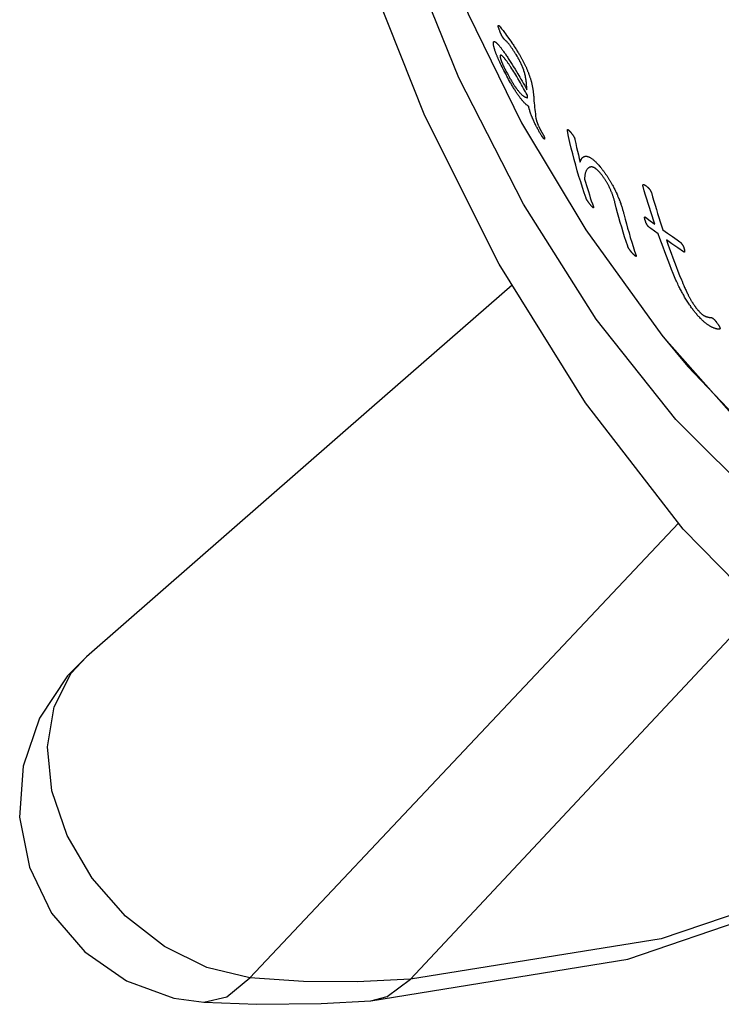
# Model space of a CAD drawing. Units: millimetres. Extents: x -223 to 923, y 1269 to 2634.
# Drawn here: x 408 to 416, y 1283 to 1294 of the extents above; entities that cross this region are included whole.
import ezdxf

# ---------------------------------------------------------------- set-up
doc = ezdxf.new("R2010")
doc.units = ezdxf.units.MM
doc.header["$LTSCALE"] = 77.505185
doc.layers.get('0').update_dxf_attribs({"linetype": 'CONTINUOUS'})

msp = doc.modelspace()

# ---------------------------------------------------------------- linework, layer by layer
at = {"linetype": 'Continuous'}
for p, q in [((413.278, 1293.444), (413.277, 1293.447)), ((413.279, 1293.441), (413.278, 1293.444)), ((413.28, 1293.438), (413.279, 1293.441)), ((413.281, 1293.435), (413.28, 1293.438)), ((413.282, 1293.431), (413.281, 1293.435)), ((413.284, 1293.426), (413.282, 1293.431)), ((413.286, 1293.421), (413.284, 1293.426)), ((413.288, 1293.415), (413.286, 1293.421)), ((413.29, 1293.41), (413.288, 1293.415)), ((413.292, 1293.406), (413.29, 1293.41)), ((413.292, 1293.456), (413.307, 1293.436)), ((413.293, 1293.402), (413.292, 1293.406)), ((413.294, 1293.399), (413.293, 1293.402)), ((413.295, 1293.397), (413.294, 1293.399)), ((413.296, 1293.394), (413.295, 1293.397)), ((413.297, 1293.392), (413.296, 1293.394)), ((413.299, 1293.389), (413.297, 1293.392)), ((413.3, 1293.386), (413.299, 1293.389)), ((413.301, 1293.384), (413.3, 1293.386)), ((413.302, 1293.382), (413.301, 1293.384)), ((413.302, 1293.38), (413.302, 1293.382)), ((413.303, 1293.379), (413.302, 1293.38)), ((413.307, 1293.436), (413.322, 1293.417)), ((413.31, 1293.365), (413.308, 1293.369)), ((413.313, 1293.361), (413.31, 1293.365)), ((413.322, 1293.417), (413.336, 1293.397)), ((413.336, 1293.397), (413.347, 1293.383)), ((413.347, 1293.383), (413.359, 1293.367)), ((413.359, 1293.367), (413.372, 1293.349)), ((413.372, 1293.349), (413.388, 1293.327)), ((413.388, 1293.327), (413.4, 1293.31)), ((413.465, 1293.157), (413.456, 1293.172)), ((413.474, 1293.142), (413.465, 1293.157)), ((413.285, 1293.103), (413.279, 1293.117)), ((413.304, 1293.064), (413.296, 1293.08)), ((413.312, 1293.047), (413.304, 1293.064)), ((413.376, 1293.133), (413.389, 1293.112)), ((413.389, 1293.112), (413.403, 1293.091)), ((413.403, 1293.091), (413.416, 1293.07)), ((413.416, 1293.07), (413.43, 1293.047)), ((413.321, 1293.03), (413.312, 1293.047)), ((413.33, 1293.012), (413.321, 1293.03)), ((413.33, 1293.049), (413.333, 1293.041)), ((413.339, 1292.994), (413.33, 1293.012)), ((413.333, 1293.041), (413.338, 1293.033)), ((413.338, 1293.033), (413.342, 1293.023)), ((413.349, 1292.976), (413.339, 1292.994)), ((413.342, 1293.023), (413.347, 1293.014)), ((413.347, 1293.014), (413.352, 1293.004)), ((413.357, 1292.96), (413.349, 1292.976)), ((413.352, 1293.004), (413.358, 1292.994)), ((413.358, 1292.994), (413.363, 1292.983)), ((413.373, 1292.965), (413.38, 1292.954)), ((413.412, 1293.029), (413.402, 1293.043)), ((413.422, 1293.014), (413.412, 1293.029)), ((413.432, 1292.998), (413.422, 1293.014)), ((413.43, 1293.047), (413.445, 1293.024)), ((413.442, 1292.982), (413.432, 1292.998)), ((413.452, 1292.965), (413.442, 1292.982)), ((413.445, 1293.024), (413.459, 1292.999)), ((413.462, 1292.948), (413.452, 1292.965)), ((413.459, 1292.999), (413.474, 1292.975)), ((413.474, 1292.975), (413.493, 1292.942)), ((413.379, 1292.92), (413.37, 1292.937)), ((413.389, 1292.903), (413.379, 1292.92)), ((413.38, 1292.954), (413.388, 1292.939)), ((413.399, 1292.885), (413.389, 1292.903)), ((413.473, 1292.93), (413.462, 1292.948)), ((413.49, 1292.902), (413.473, 1292.93)), ((413.501, 1292.883), (413.49, 1292.902)), ((413.493, 1292.942), (413.505, 1292.922)), ((413.511, 1292.865), (413.501, 1292.883)), ((413.505, 1292.922), (413.517, 1292.902)), ((413.522, 1292.846), (413.511, 1292.865)), ((413.517, 1292.902), (413.528, 1292.882)), ((413.528, 1292.882), (413.54, 1292.861)), ((413.54, 1292.861), (413.551, 1292.841)), ((413.562, 1292.868), (413.561, 1292.876)), ((413.562, 1292.861), (413.562, 1292.868)), ((413.563, 1292.854), (413.562, 1292.861)), ((413.532, 1292.828), (413.522, 1292.846)), ((413.542, 1292.81), (413.532, 1292.828)), ((413.552, 1292.792), (413.542, 1292.81)), ((413.558, 1292.78), (413.552, 1292.792)), ((413.566, 1292.814), (413.564, 1292.843)), ((413.573, 1292.733), (413.571, 1292.757)), ((413.633, 1292.771), (413.633, 1292.762)), ((413.633, 1292.762), (413.634, 1292.754)), ((413.634, 1292.754), (413.635, 1292.745)), ((413.635, 1292.745), (413.636, 1292.737)), ((413.636, 1292.493), (413.632, 1292.502)), ((413.64, 1292.485), (413.636, 1292.493)), ((413.644, 1292.476), (413.64, 1292.485)), ((413.648, 1292.468), (413.644, 1292.476)), ((413.653, 1292.459), (413.648, 1292.468)), ((413.657, 1292.45), (413.653, 1292.459)), ((413.661, 1292.443), (413.657, 1292.45)), ((413.665, 1292.435), (413.661, 1292.443)), ((413.669, 1292.427), (413.665, 1292.435)), ((413.673, 1292.419), (413.669, 1292.427)), ((413.684, 1292.4), (413.679, 1292.408)), ((413.684, 1292.444), (413.686, 1292.44)), ((413.688, 1292.393), (413.684, 1292.4)), ((413.686, 1292.44), (413.689, 1292.435)), ((413.692, 1292.386), (413.688, 1292.393)), ((413.689, 1292.435), (413.69, 1292.431)), ((413.69, 1292.431), (413.692, 1292.427)), ((413.692, 1292.427), (413.694, 1292.424)), ((413.696, 1292.378), (413.692, 1292.386)), ((413.694, 1292.424), (413.695, 1292.421)), ((413.695, 1292.421), (413.697, 1292.417)), ((413.7, 1292.371), (413.696, 1292.378)), ((413.697, 1292.417), (413.699, 1292.414)), ((413.699, 1292.414), (413.7, 1292.411)), ((413.7, 1292.411), (413.702, 1292.408)), ((413.705, 1292.364), (413.7, 1292.371)), ((413.702, 1292.408), (413.703, 1292.405)), ((413.703, 1292.405), (413.705, 1292.402)), ((413.709, 1292.357), (413.705, 1292.364)), ((413.707, 1292.398), (413.708, 1292.396)), ((413.708, 1292.396), (413.71, 1292.393)), ((413.713, 1292.351), (413.709, 1292.357)), ((413.71, 1292.393), (413.711, 1292.391)), ((413.714, 1292.385), (413.717, 1292.381)), ((413.717, 1292.381), (413.719, 1292.378)), ((413.719, 1292.378), (413.721, 1292.374)), ((413.721, 1292.374), (413.723, 1292.371)), ((413.723, 1292.371), (413.725, 1292.368)), ((413.725, 1292.368), (413.727, 1292.365)), ((413.727, 1292.365), (413.728, 1292.362)), ((413.728, 1292.362), (413.73, 1292.359)), ((414.018, 1292.374), (414.022, 1292.369)), ((413.716, 1292.346), (413.713, 1292.351)), ((413.719, 1292.341), (413.716, 1292.346)), ((414.187, 1291.676), (414.185, 1291.679)), ((414.189, 1291.674), (414.187, 1291.676)), ((414.191, 1291.67), (414.189, 1291.674)), ((414.193, 1291.667), (414.191, 1291.67)), ((414.196, 1291.664), (414.193, 1291.667)), ((414.198, 1291.66), (414.196, 1291.664)), ((414.201, 1291.657), (414.198, 1291.66)), ((414.203, 1291.654), (414.201, 1291.657)), ((414.206, 1291.65), (414.203, 1291.654)), ((414.209, 1291.646), (414.206, 1291.65)), ((414.212, 1291.642), (414.209, 1291.646)), ((414.215, 1291.638), (414.212, 1291.642)), ((414.219, 1291.634), (414.215, 1291.638)), ((414.777, 1291.513), (414.824, 1291.477)), ((414.824, 1291.477), (414.871, 1291.442)), ((414.82, 1291.406), (414.819, 1291.406)), ((414.82, 1291.405), (414.82, 1291.406)), ((414.822, 1291.404), (414.82, 1291.405)), ((414.823, 1291.403), (414.822, 1291.404)), ((414.825, 1291.402), (414.823, 1291.403)), ((414.827, 1291.4), (414.825, 1291.402)), ((414.831, 1291.397), (414.827, 1291.4)), ((414.905, 1291.343), (414.831, 1291.397)), ((414.954, 1291.384), (415.002, 1291.349)), ((415.002, 1291.349), (415.051, 1291.315)), ((415.046, 1291.242), (414.989, 1291.283)), ((415.051, 1291.315), (415.1, 1291.281)), ((415.1, 1291.281), (415.127, 1291.262)), ((414.642, 1291.147), (414.638, 1291.151)), ((414.646, 1291.143), (414.642, 1291.147)), ((415.105, 1291.201), (415.046, 1291.242)), ((415.164, 1291.16), (415.105, 1291.201)), ((415.159, 1290.836), (415.167, 1290.816)), ((415.167, 1290.816), (415.176, 1290.796)), ((415.491, 1290.453), (415.494, 1290.451)), ((415.494, 1290.451), (415.496, 1290.448)), ((415.496, 1290.448), (415.499, 1290.444)), ((415.499, 1290.444), (415.501, 1290.44)), ((415.501, 1290.44), (415.504, 1290.437)), ((415.504, 1290.437), (415.508, 1290.431)), ((415.508, 1290.431), (415.511, 1290.427)), ((415.511, 1290.427), (415.514, 1290.423)), ((415.514, 1290.423), (415.516, 1290.42)), ((415.516, 1290.42), (415.518, 1290.417)), ((415.114, 1288.391), (410.738, 1283.749)), ((415.936, 1287.54), (412.379, 1283.738)), ((409.07, 1287.027), (409.071, 1287.028)), ((410.267, 1283.501), (410.268, 1283.501))]:
    msp.add_line(p, q, dxfattribs=at)
for points in [[(423.296, 1285.157), (422.213, 1284.953), (421.075, 1284.946), (419.894, 1285.152), (418.673, 1285.594), (417.452, 1286.279), (416.267, 1287.202), (415.162, 1288.329), (414.163, 1289.618), (413.281, 1291.034), (412.524, 1292.547), (411.894, 1294.133), (411.396, 1295.77), (411.033, 1297.438), (410.814, 1299.114), (410.744, 1300.78)], [(420.104, 1287.265), (419.514, 1287.157), (418.647, 1287.193), (417.75, 1287.449), (416.845, 1287.917), (415.95, 1288.588), (415.087, 1289.447), (414.274, 1290.473), (413.53, 1291.645), (412.871, 1292.936), (412.312, 1294.318), (411.865, 1295.759), (411.541, 1297.227), (411.346, 1298.689), (411.285, 1300.114)], [(411.693, 1299.714), (411.744, 1298.401), (411.903, 1297.13), (412.163, 1295.909), (412.517, 1294.732), (412.965, 1293.59), (413.512, 1292.477), (414.168, 1291.383), (414.944, 1290.31)], [(414.944, 1290.31), (415.208, 1289.988), (415.961, 1289.199), (416.742, 1288.561), (417.538, 1288.082), (418.333, 1287.774), (419.112, 1287.641), (419.86, 1287.687), (420.562, 1287.91), (421.206, 1288.305), (421.78, 1288.865), (422.273, 1289.58), (422.657, 1290.39), (422.921, 1291.193), (423.098, 1291.977), (423.207, 1292.733), (423.262, 1293.429), (423.278, 1294.032)], [(413.272, 1293.464), (413.272, 1293.465), (413.272, 1293.466), (413.272, 1293.466), (413.272, 1293.467), (413.273, 1293.468), (413.273, 1293.468), (413.273, 1293.469), (413.273, 1293.469), (413.273, 1293.47), (413.273, 1293.47), (413.274, 1293.47), (413.274, 1293.471), (413.274, 1293.471), (413.275, 1293.471), (413.275, 1293.471), (413.275, 1293.471), (413.276, 1293.471), (413.276, 1293.471), (413.277, 1293.471), (413.277, 1293.471), (413.278, 1293.47), (413.278, 1293.47), (413.279, 1293.47), (413.28, 1293.469), (413.28, 1293.469), (413.281, 1293.468), (413.282, 1293.468), (413.282, 1293.467), (413.283, 1293.466), (413.284, 1293.466), (413.285, 1293.465), (413.285, 1293.464), (413.286, 1293.463), (413.287, 1293.462), (413.288, 1293.461), (413.289, 1293.46), (413.29, 1293.459), (413.291, 1293.458), (413.292, 1293.456)], [(413.277, 1293.447), (413.276, 1293.45), (413.276, 1293.451), (413.275, 1293.452), (413.275, 1293.453), (413.275, 1293.454), (413.274, 1293.455), (413.274, 1293.456), (413.274, 1293.457), (413.274, 1293.457), (413.273, 1293.458), (413.273, 1293.459), (413.273, 1293.46), (413.273, 1293.46), (413.273, 1293.461), (413.273, 1293.461), (413.273, 1293.462), (413.272, 1293.462), (413.272, 1293.463), (413.272, 1293.463), (413.272, 1293.463), (413.272, 1293.464)], [(413.308, 1293.369), (413.308, 1293.37), (413.307, 1293.371), (413.307, 1293.372), (413.306, 1293.373), (413.306, 1293.374), (413.305, 1293.375), (413.305, 1293.376), (413.304, 1293.377), (413.304, 1293.378), (413.303, 1293.379)], [(413.34, 1293.323), (413.339, 1293.324), (413.339, 1293.324), (413.338, 1293.325), (413.337, 1293.326), (413.337, 1293.326), (413.336, 1293.327), (413.335, 1293.328), (413.334, 1293.329), (413.334, 1293.33), (413.333, 1293.331), (413.332, 1293.332), (413.331, 1293.333), (413.33, 1293.334), (413.329, 1293.335), (413.329, 1293.336), (413.328, 1293.337), (413.327, 1293.338), (413.326, 1293.34), (413.325, 1293.341), (413.324, 1293.343), (413.323, 1293.344), (413.322, 1293.346), (413.321, 1293.347), (413.32, 1293.349), (413.319, 1293.35), (413.318, 1293.352), (413.317, 1293.353), (413.316, 1293.355), (413.315, 1293.357), (413.314, 1293.359), (413.313, 1293.361)], [(413.225, 1293.271), (413.225, 1293.276), (413.224, 1293.279), (413.224, 1293.283), (413.224, 1293.286), (413.224, 1293.289), (413.224, 1293.292), (413.224, 1293.295), (413.224, 1293.297), (413.225, 1293.299), (413.225, 1293.301), (413.226, 1293.302), (413.227, 1293.303), (413.228, 1293.304), (413.229, 1293.305), (413.23, 1293.305), (413.232, 1293.306), (413.233, 1293.306), (413.234, 1293.306), (413.236, 1293.305), (413.238, 1293.304), (413.24, 1293.304), (413.242, 1293.302), (413.244, 1293.301), (413.246, 1293.3), (413.248, 1293.298), (413.251, 1293.296), (413.253, 1293.294), (413.256, 1293.292), (413.258, 1293.289), (413.261, 1293.286), (413.264, 1293.283), (413.267, 1293.28), (413.271, 1293.276), (413.274, 1293.272), (413.278, 1293.268), (413.281, 1293.264), (413.285, 1293.26), (413.288, 1293.255)], [(413.279, 1293.117), (413.274, 1293.129), (413.271, 1293.135), (413.268, 1293.141), (413.266, 1293.147), (413.263, 1293.153), (413.261, 1293.159), (413.259, 1293.164), (413.256, 1293.17), (413.254, 1293.175), (413.252, 1293.181), (413.25, 1293.186), (413.248, 1293.191), (413.246, 1293.196), (413.244, 1293.202), (413.242, 1293.208), (413.24, 1293.213), (413.238, 1293.219), (413.237, 1293.224), (413.235, 1293.229), (413.234, 1293.234), (413.232, 1293.239), (413.231, 1293.243), (413.23, 1293.248), (413.229, 1293.252), (413.228, 1293.256), (413.227, 1293.26), (413.226, 1293.264), (413.226, 1293.268), (413.225, 1293.271)], [(413.456, 1293.172), (413.451, 1293.179), (413.447, 1293.186), (413.443, 1293.192), (413.439, 1293.199), (413.435, 1293.205), (413.43, 1293.212), (413.426, 1293.218), (413.422, 1293.224), (413.418, 1293.23), (413.414, 1293.236), (413.41, 1293.242), (413.406, 1293.247), (413.402, 1293.253), (413.398, 1293.258), (413.395, 1293.263), (413.391, 1293.268), (413.387, 1293.273), (413.384, 1293.278), (413.38, 1293.282), (413.377, 1293.286), (413.373, 1293.29), (413.37, 1293.294), (413.367, 1293.298), (413.363, 1293.301), (413.36, 1293.304), (413.357, 1293.308), (413.354, 1293.311), (413.351, 1293.313), (413.348, 1293.316), (413.345, 1293.319), (413.343, 1293.321), (413.34, 1293.323)], [(413.4, 1293.31), (413.412, 1293.293), (413.418, 1293.284), (413.424, 1293.274), (413.431, 1293.265), (413.437, 1293.255)], [(413.288, 1293.255), (413.293, 1293.25), (413.298, 1293.244), (413.303, 1293.238), (413.308, 1293.231), (413.313, 1293.225), (413.318, 1293.218), (413.323, 1293.21), (413.328, 1293.203), (413.334, 1293.195), (413.34, 1293.187), (413.346, 1293.179), (413.351, 1293.17), (413.358, 1293.161), (413.364, 1293.152), (413.37, 1293.142), (413.376, 1293.133)], [(413.342, 1293.128), (413.339, 1293.132), (413.336, 1293.135), (413.334, 1293.138), (413.331, 1293.141), (413.329, 1293.144), (413.326, 1293.146), (413.324, 1293.149), (413.322, 1293.151), (413.319, 1293.154), (413.317, 1293.156), (413.315, 1293.158), (413.313, 1293.16), (413.311, 1293.161), (413.309, 1293.163), (413.308, 1293.164), (413.306, 1293.165), (413.304, 1293.166), (413.303, 1293.167), (413.302, 1293.167), (413.301, 1293.168), (413.3, 1293.168), (413.299, 1293.168), (413.298, 1293.168), (413.297, 1293.168), (413.296, 1293.168), (413.295, 1293.167), (413.295, 1293.166), (413.294, 1293.165), (413.294, 1293.164), (413.293, 1293.163), (413.293, 1293.162), (413.293, 1293.161), (413.293, 1293.159), (413.293, 1293.157), (413.293, 1293.155), (413.293, 1293.153), (413.293, 1293.151), (413.293, 1293.149), (413.294, 1293.146)], [(413.437, 1293.255), (413.447, 1293.24), (413.452, 1293.232), (413.458, 1293.224), (413.463, 1293.215), (413.468, 1293.207), (413.473, 1293.198), (413.479, 1293.19), (413.484, 1293.181), (413.489, 1293.172)], [(413.489, 1293.172), (413.497, 1293.159), (413.5, 1293.153), (413.504, 1293.147), (413.507, 1293.141), (413.511, 1293.134), (413.514, 1293.128), (413.518, 1293.122), (413.521, 1293.115), (413.525, 1293.109), (413.528, 1293.102), (413.531, 1293.096), (413.535, 1293.089), (413.538, 1293.083), (413.541, 1293.076), (413.544, 1293.069), (413.548, 1293.063), (413.551, 1293.056), (413.554, 1293.05), (413.557, 1293.043), (413.56, 1293.037), (413.562, 1293.03), (413.565, 1293.024), (413.568, 1293.018), (413.571, 1293.011), (413.573, 1293.005), (413.576, 1292.999), (413.578, 1292.993), (413.581, 1292.987), (413.583, 1292.981), (413.585, 1292.975), (413.587, 1292.969), (413.589, 1292.963), (413.591, 1292.957), (413.593, 1292.952), (413.595, 1292.946), (413.597, 1292.94), (413.599, 1292.934), (413.601, 1292.928), (413.603, 1292.922), (413.605, 1292.916), (413.606, 1292.91), (413.608, 1292.905), (413.609, 1292.899)], [(413.296, 1293.08), (413.289, 1293.095), (413.285, 1293.103)], [(413.294, 1293.146), (413.294, 1293.145), (413.294, 1293.143), (413.295, 1293.141), (413.295, 1293.138), (413.296, 1293.136), (413.296, 1293.134), (413.297, 1293.132), (413.297, 1293.13), (413.298, 1293.127), (413.299, 1293.125), (413.299, 1293.123), (413.3, 1293.12), (413.301, 1293.117), (413.302, 1293.115), (413.303, 1293.112), (413.304, 1293.11), (413.305, 1293.107), (413.306, 1293.104), (413.307, 1293.101), (413.308, 1293.098), (413.309, 1293.095), (413.311, 1293.092), (413.312, 1293.089), (413.313, 1293.085), (413.315, 1293.082), (413.316, 1293.079), (413.317, 1293.076), (413.319, 1293.072), (413.321, 1293.069), (413.322, 1293.065), (413.324, 1293.061), (413.326, 1293.057), (413.33, 1293.049)], [(413.402, 1293.043), (413.398, 1293.05), (413.393, 1293.057), (413.389, 1293.064), (413.384, 1293.07), (413.38, 1293.077), (413.376, 1293.083), (413.372, 1293.089), (413.368, 1293.094), (413.364, 1293.1), (413.36, 1293.105), (413.356, 1293.11), (413.352, 1293.115), (413.349, 1293.119), (413.345, 1293.124), (413.342, 1293.128)], [(413.548, 1292.964), (413.547, 1292.967), (413.546, 1292.971), (413.545, 1292.975), (413.544, 1292.978), (413.543, 1292.982), (413.542, 1292.986), (413.541, 1292.99), (413.54, 1292.994), (413.539, 1292.997), (413.538, 1293.001), (413.536, 1293.005), (413.535, 1293.008), (413.534, 1293.012), (413.533, 1293.016), (413.531, 1293.02), (413.53, 1293.024), (413.528, 1293.028), (413.527, 1293.031), (413.526, 1293.035), (413.524, 1293.038), (413.523, 1293.042), (413.521, 1293.046), (413.52, 1293.049), (413.518, 1293.053), (413.517, 1293.057), (413.515, 1293.061), (413.513, 1293.065), (413.512, 1293.068), (413.51, 1293.072), (413.508, 1293.076), (413.506, 1293.08), (413.504, 1293.084), (413.503, 1293.088), (413.501, 1293.092), (413.499, 1293.096), (413.497, 1293.099), (413.495, 1293.103), (413.493, 1293.107), (413.491, 1293.111), (413.489, 1293.115), (413.487, 1293.119), (413.485, 1293.123), (413.482, 1293.126), (413.48, 1293.13), (413.478, 1293.134), (413.476, 1293.138), (413.474, 1293.142)], [(413.37, 1292.937), (413.361, 1292.953), (413.357, 1292.96)], [(413.363, 1292.983), (413.367, 1292.977), (413.373, 1292.965)], [(413.561, 1292.876), (413.561, 1292.881), (413.56, 1292.885), (413.56, 1292.89), (413.559, 1292.894), (413.559, 1292.899), (413.558, 1292.904), (413.558, 1292.909), (413.557, 1292.914), (413.556, 1292.919), (413.555, 1292.924), (413.555, 1292.929), (413.554, 1292.933), (413.553, 1292.937), (413.552, 1292.941), (413.552, 1292.946), (413.551, 1292.95), (413.55, 1292.955), (413.549, 1292.959), (413.548, 1292.964)], [(413.388, 1292.939), (413.393, 1292.93), (413.398, 1292.922), (413.402, 1292.914), (413.407, 1292.906), (413.412, 1292.898), (413.417, 1292.89), (413.421, 1292.883), (413.426, 1292.875), (413.43, 1292.868), (413.435, 1292.862), (413.439, 1292.855), (413.444, 1292.848), (413.448, 1292.842), (413.453, 1292.835), (413.457, 1292.829), (413.462, 1292.822), (413.467, 1292.816), (413.471, 1292.811), (413.475, 1292.805), (413.48, 1292.8), (413.484, 1292.795), (413.488, 1292.791), (413.491, 1292.786), (413.495, 1292.782), (413.499, 1292.778), (413.503, 1292.774), (413.507, 1292.77), (413.511, 1292.766), (413.515, 1292.762), (413.519, 1292.759), (413.523, 1292.756), (413.527, 1292.753), (413.531, 1292.75), (413.535, 1292.747), (413.538, 1292.745), (413.542, 1292.743), (413.545, 1292.741), (413.549, 1292.739), (413.552, 1292.738), (413.556, 1292.737), (413.559, 1292.735), (413.563, 1292.734), (413.566, 1292.734), (413.57, 1292.733), (413.573, 1292.733)], [(413.585, 1292.642), (413.581, 1292.645), (413.578, 1292.647), (413.574, 1292.65), (413.571, 1292.652), (413.567, 1292.655), (413.563, 1292.658), (413.559, 1292.662), (413.556, 1292.665), (413.552, 1292.669), (413.548, 1292.672), (413.543, 1292.677), (413.538, 1292.682), (413.533, 1292.688), (413.528, 1292.693), (413.524, 1292.698), (413.52, 1292.703), (413.515, 1292.708), (413.511, 1292.714), (413.506, 1292.72), (413.501, 1292.726), (413.497, 1292.732), (413.492, 1292.739), (413.487, 1292.746), (413.482, 1292.753), (413.477, 1292.759), (413.473, 1292.765), (413.468, 1292.772), (413.464, 1292.779), (413.459, 1292.786), (413.454, 1292.793), (413.45, 1292.801), (413.445, 1292.808), (413.44, 1292.816), (413.435, 1292.824), (413.43, 1292.832), (413.425, 1292.841), (413.42, 1292.849), (413.415, 1292.858), (413.409, 1292.867), (413.404, 1292.876), (413.399, 1292.885)], [(413.564, 1292.843), (413.564, 1292.847), (413.563, 1292.854)], [(413.609, 1292.899), (413.611, 1292.894), (413.612, 1292.888), (413.614, 1292.883), (413.615, 1292.878), (413.616, 1292.873), (413.617, 1292.867), (413.619, 1292.861), (413.62, 1292.855), (413.621, 1292.849), (413.622, 1292.842), (413.624, 1292.834), (413.625, 1292.827), (413.626, 1292.82), (413.627, 1292.813), (413.628, 1292.806), (413.629, 1292.801), (413.63, 1292.796), (413.63, 1292.791), (413.631, 1292.786), (413.631, 1292.781), (413.632, 1292.776), (413.633, 1292.771)], [(413.551, 1292.841), (413.562, 1292.821), (413.566, 1292.814)], [(413.571, 1292.757), (413.568, 1292.763), (413.558, 1292.78)], [(413.636, 1292.737), (413.636, 1292.728), (413.638, 1292.701)], [(413.638, 1292.701), (413.64, 1292.678), (413.642, 1292.656), (413.644, 1292.633), (413.646, 1292.611), (413.649, 1292.589), (413.652, 1292.567), (413.655, 1292.545), (413.658, 1292.523)], [(413.632, 1292.502), (413.63, 1292.507), (413.628, 1292.512), (413.626, 1292.517), (413.624, 1292.522), (413.622, 1292.527), (413.62, 1292.531), (413.618, 1292.536), (413.616, 1292.54), (413.614, 1292.545), (413.612, 1292.55), (413.61, 1292.555), (413.608, 1292.559), (413.607, 1292.564), (413.605, 1292.568), (413.604, 1292.573), (413.602, 1292.577), (413.6, 1292.582), (413.599, 1292.587), (413.597, 1292.591), (413.596, 1292.596), (413.595, 1292.6), (413.594, 1292.604), (413.592, 1292.608), (413.591, 1292.612), (413.59, 1292.616), (413.59, 1292.619), (413.589, 1292.623), (413.588, 1292.627), (413.587, 1292.631), (413.586, 1292.635), (413.586, 1292.639), (413.585, 1292.642)], [(413.658, 1292.523), (413.658, 1292.521), (413.658, 1292.519), (413.659, 1292.516), (413.659, 1292.514), (413.66, 1292.512), (413.66, 1292.51), (413.661, 1292.508), (413.661, 1292.506), (413.662, 1292.503), (413.663, 1292.501), (413.663, 1292.499), (413.664, 1292.497), (413.665, 1292.494), (413.665, 1292.492), (413.666, 1292.489), (413.667, 1292.487), (413.668, 1292.484), (413.669, 1292.482), (413.67, 1292.479), (413.671, 1292.477), (413.672, 1292.474), (413.673, 1292.472), (413.674, 1292.469), (413.675, 1292.466), (413.676, 1292.464), (413.677, 1292.461), (413.678, 1292.458), (413.679, 1292.455), (413.681, 1292.453), (413.682, 1292.45), (413.684, 1292.444)], [(413.679, 1292.408), (413.675, 1292.415), (413.673, 1292.419)], [(413.705, 1292.402), (413.706, 1292.4), (413.707, 1292.398)], [(413.711, 1292.391), (413.712, 1292.39), (413.712, 1292.389), (413.713, 1292.387), (413.714, 1292.386), (413.714, 1292.385)], [(413.73, 1292.359), (413.731, 1292.356), (413.732, 1292.355), (413.733, 1292.354), (413.734, 1292.352), (413.734, 1292.351), (413.735, 1292.35), (413.736, 1292.348), (413.736, 1292.347), (413.737, 1292.346), (413.738, 1292.344), (413.738, 1292.343), (413.739, 1292.342), (413.739, 1292.341), (413.74, 1292.34), (413.74, 1292.338), (413.741, 1292.337), (413.741, 1292.336), (413.742, 1292.335), (413.742, 1292.334), (413.743, 1292.333), (413.743, 1292.332), (413.743, 1292.331), (413.744, 1292.331), (413.744, 1292.33), (413.744, 1292.329), (413.744, 1292.328), (413.745, 1292.327), (413.745, 1292.326), (413.745, 1292.325), (413.745, 1292.325), (413.746, 1292.324), (413.746, 1292.323), (413.746, 1292.323), (413.746, 1292.322), (413.746, 1292.321)], [(413.98, 1292.395), (413.979, 1292.396), (413.979, 1292.398), (413.979, 1292.399), (413.979, 1292.4), (413.979, 1292.401), (413.979, 1292.402), (413.979, 1292.403), (413.979, 1292.404), (413.979, 1292.405), (413.979, 1292.405), (413.979, 1292.406), (413.979, 1292.407), (413.98, 1292.407), (413.98, 1292.407), (413.98, 1292.408), (413.981, 1292.408), (413.981, 1292.408), (413.982, 1292.408), (413.982, 1292.408), (413.983, 1292.408), (413.983, 1292.408), (413.984, 1292.408), (413.985, 1292.407), (413.986, 1292.407), (413.986, 1292.406), (413.987, 1292.406), (413.988, 1292.405), (413.989, 1292.405), (413.99, 1292.404), (413.991, 1292.403), (413.992, 1292.402), (413.993, 1292.401), (413.994, 1292.4), (413.995, 1292.399), (413.996, 1292.398), (413.998, 1292.396), (413.999, 1292.395), (414, 1292.394), (414.002, 1292.392), (414.003, 1292.39), (414.005, 1292.389), (414.007, 1292.387), (414.008, 1292.385), (414.01, 1292.383), (414.012, 1292.38), (414.014, 1292.378), (414.016, 1292.376), (414.018, 1292.374)], [(414.17, 1291.706), (414.151, 1291.761), (414.132, 1291.817), (414.115, 1291.873), (414.097, 1291.929), (414.08, 1291.986), (414.064, 1292.044), (414.049, 1292.101), (414.034, 1292.159), (414.019, 1292.218), (414.005, 1292.276), (413.992, 1292.336), (413.98, 1292.395)], [(414.022, 1292.369), (414.023, 1292.367), (414.024, 1292.366), (414.025, 1292.365), (414.026, 1292.363), (414.027, 1292.362), (414.028, 1292.361), (414.029, 1292.359), (414.03, 1292.358), (414.031, 1292.356), (414.032, 1292.355), (414.033, 1292.354), (414.033, 1292.353), (414.034, 1292.352), (414.035, 1292.351), (414.036, 1292.35), (414.036, 1292.349), (414.037, 1292.348), (414.038, 1292.347), (414.038, 1292.345), (414.039, 1292.344), (414.04, 1292.343), (414.04, 1292.342), (414.041, 1292.341), (414.042, 1292.34), (414.043, 1292.338), (414.043, 1292.337), (414.044, 1292.336), (414.045, 1292.335), (414.045, 1292.334), (414.046, 1292.332), (414.047, 1292.331), (414.047, 1292.33), (414.048, 1292.329), (414.048, 1292.327), (414.049, 1292.326), (414.05, 1292.325), (414.05, 1292.324), (414.051, 1292.322), (414.051, 1292.321), (414.052, 1292.32), (414.052, 1292.319), (414.052, 1292.318), (414.053, 1292.317), (414.053, 1292.316), (414.054, 1292.315), (414.054, 1292.314), (414.054, 1292.312), (414.055, 1292.311), (414.055, 1292.31), (414.055, 1292.309), (414.056, 1292.308), (414.056, 1292.307), (414.056, 1292.306), (414.056, 1292.305)], [(413.746, 1292.321), (413.746, 1292.32), (413.747, 1292.319), (413.747, 1292.318), (413.747, 1292.316), (413.747, 1292.315), (413.747, 1292.315), (413.747, 1292.314), (413.747, 1292.313), (413.747, 1292.312), (413.747, 1292.312), (413.747, 1292.311), (413.747, 1292.311), (413.747, 1292.31), (413.746, 1292.31), (413.746, 1292.31), (413.746, 1292.31), (413.746, 1292.309), (413.745, 1292.309), (413.745, 1292.309), (413.744, 1292.309), (413.744, 1292.31), (413.744, 1292.31), (413.743, 1292.31), (413.743, 1292.31), (413.742, 1292.311), (413.741, 1292.311), (413.741, 1292.312), (413.74, 1292.312), (413.739, 1292.313), (413.739, 1292.314), (413.738, 1292.315), (413.737, 1292.316), (413.736, 1292.317), (413.735, 1292.318), (413.735, 1292.319), (413.734, 1292.32), (413.733, 1292.321), (413.732, 1292.322), (413.731, 1292.324), (413.73, 1292.325), (413.729, 1292.326), (413.728, 1292.328), (413.727, 1292.329), (413.726, 1292.331), (413.724, 1292.333), (413.723, 1292.335), (413.722, 1292.337), (413.72, 1292.339), (413.719, 1292.341)], [(414.056, 1292.305), (414.065, 1292.265), (414.073, 1292.226), (414.082, 1292.188), (414.091, 1292.15), (414.1, 1292.112), (414.109, 1292.074)], [(414.109, 1292.074), (414.11, 1292.079), (414.112, 1292.083), (414.113, 1292.088), (414.115, 1292.092), (414.117, 1292.096), (414.118, 1292.1), (414.12, 1292.103), (414.122, 1292.107), (414.124, 1292.11), (414.126, 1292.113), (414.128, 1292.116), (414.131, 1292.118), (414.133, 1292.121), (414.136, 1292.124), (414.139, 1292.126), (414.143, 1292.128), (414.146, 1292.13), (414.149, 1292.132), (414.153, 1292.133), (414.157, 1292.134), (414.161, 1292.135), (414.165, 1292.135), (414.168, 1292.135), (414.172, 1292.135), (414.176, 1292.135), (414.18, 1292.134), (414.185, 1292.133), (414.189, 1292.132), (414.193, 1292.13), (414.197, 1292.129), (414.202, 1292.127), (414.206, 1292.125), (414.211, 1292.122), (414.216, 1292.119), (414.221, 1292.116), (414.226, 1292.112), (414.232, 1292.108), (414.237, 1292.104), (414.243, 1292.099), (414.249, 1292.094), (414.255, 1292.089), (414.261, 1292.083), (414.268, 1292.077), (414.274, 1292.071), (414.28, 1292.065), (414.287, 1292.058), (414.294, 1292.05), (414.301, 1292.043), (414.308, 1292.035)], [(414.193, 1292.015), (414.19, 1292.012), (414.186, 1292.009), (414.183, 1292.006), (414.18, 1292.002), (414.178, 1291.998), (414.175, 1291.994), (414.172, 1291.99), (414.17, 1291.985), (414.168, 1291.981), (414.166, 1291.975), (414.164, 1291.97), (414.162, 1291.964), (414.161, 1291.958), (414.159, 1291.952), (414.158, 1291.946), (414.157, 1291.939), (414.157, 1291.932), (414.156, 1291.924), (414.155, 1291.917), (414.155, 1291.909), (414.155, 1291.901)], [(414.31, 1291.97), (414.306, 1291.974), (414.303, 1291.977), (414.299, 1291.981), (414.296, 1291.984), (414.293, 1291.988), (414.29, 1291.991), (414.287, 1291.994), (414.283, 1291.997), (414.28, 1291.999), (414.277, 1292.002), (414.274, 1292.004), (414.271, 1292.007), (414.268, 1292.009), (414.266, 1292.011), (414.263, 1292.013), (414.26, 1292.015), (414.257, 1292.016), (414.254, 1292.018), (414.251, 1292.02), (414.248, 1292.021), (414.245, 1292.022), (414.242, 1292.023), (414.239, 1292.024), (414.236, 1292.025), (414.234, 1292.025), (414.231, 1292.026), (414.228, 1292.026), (414.226, 1292.026), (414.223, 1292.026), (414.221, 1292.026), (414.218, 1292.026), (414.215, 1292.025), (414.213, 1292.025), (414.21, 1292.024), (414.208, 1292.023), (414.205, 1292.023), (414.203, 1292.021), (414.2, 1292.02), (414.198, 1292.018), (414.195, 1292.017), (414.193, 1292.015)], [(414.308, 1292.035), (414.312, 1292.03), (414.315, 1292.025), (414.319, 1292.021), (414.323, 1292.016), (414.327, 1292.011), (414.331, 1292.006), (414.335, 1292.001), (414.339, 1291.996), (414.342, 1291.991), (414.346, 1291.986), (414.35, 1291.981), (414.354, 1291.976), (414.358, 1291.971), (414.362, 1291.965), (414.366, 1291.96), (414.369, 1291.954), (414.373, 1291.949), (414.377, 1291.943), (414.381, 1291.938), (414.385, 1291.932), (414.388, 1291.926), (414.392, 1291.921), (414.396, 1291.915), (414.399, 1291.909), (414.403, 1291.903), (414.406, 1291.898), (414.41, 1291.892), (414.413, 1291.886), (414.417, 1291.88), (414.42, 1291.875), (414.423, 1291.869), (414.427, 1291.863), (414.43, 1291.857), (414.433, 1291.851), (414.437, 1291.845), (414.44, 1291.84)], [(414.478, 1291.608), (414.464, 1291.666), (414.462, 1291.673), (414.46, 1291.681), (414.457, 1291.688), (414.455, 1291.696), (414.453, 1291.704), (414.451, 1291.711), (414.448, 1291.719), (414.446, 1291.726), (414.444, 1291.732), (414.442, 1291.738), (414.439, 1291.745), (414.437, 1291.751), (414.435, 1291.758), (414.432, 1291.764), (414.43, 1291.77), (414.427, 1291.777), (414.424, 1291.783), (414.422, 1291.79), (414.419, 1291.796), (414.416, 1291.802), (414.413, 1291.809), (414.41, 1291.815), (414.407, 1291.821), (414.404, 1291.827), (414.401, 1291.833), (414.398, 1291.839), (414.395, 1291.845), (414.392, 1291.851), (414.388, 1291.857), (414.385, 1291.863), (414.382, 1291.868), (414.379, 1291.874), (414.375, 1291.879), (414.372, 1291.885), (414.369, 1291.89), (414.365, 1291.895), (414.362, 1291.9), (414.358, 1291.906), (414.355, 1291.911), (414.352, 1291.916), (414.348, 1291.92), (414.345, 1291.925), (414.341, 1291.93), (414.338, 1291.935), (414.334, 1291.939), (414.331, 1291.944), (414.327, 1291.949), (414.323, 1291.954), (414.318, 1291.959), (414.314, 1291.965), (414.31, 1291.97)], [(414.155, 1291.901), (414.164, 1291.869), (414.174, 1291.837), (414.183, 1291.806), (414.193, 1291.774), (414.203, 1291.743), (414.213, 1291.712), (414.223, 1291.681), (414.234, 1291.65)], [(414.44, 1291.84), (414.445, 1291.831), (414.449, 1291.822), (414.454, 1291.814), (414.458, 1291.805), (414.462, 1291.797), (414.466, 1291.788), (414.47, 1291.78), (414.474, 1291.772), (414.478, 1291.764), (414.482, 1291.756), (414.485, 1291.748), (414.489, 1291.74), (414.492, 1291.732), (414.495, 1291.725), (414.498, 1291.717), (414.502, 1291.708), (414.506, 1291.699), (414.509, 1291.689), (414.513, 1291.68), (414.516, 1291.672), (414.519, 1291.663), (414.523, 1291.654), (414.526, 1291.645), (414.528, 1291.637), (414.531, 1291.628), (414.534, 1291.619), (414.537, 1291.611), (414.539, 1291.604), (414.541, 1291.597), (414.543, 1291.59), (414.545, 1291.583), (414.547, 1291.577), (414.549, 1291.57), (414.551, 1291.563), (414.553, 1291.556), (414.555, 1291.549), (414.569, 1291.494)], [(414.751, 1291.825), (414.751, 1291.827), (414.751, 1291.829), (414.75, 1291.83), (414.75, 1291.832), (414.75, 1291.833), (414.749, 1291.834), (414.749, 1291.836), (414.749, 1291.837), (414.749, 1291.838), (414.749, 1291.839), (414.749, 1291.84), (414.749, 1291.841), (414.749, 1291.842), (414.75, 1291.843), (414.75, 1291.843), (414.75, 1291.844), (414.75, 1291.845), (414.751, 1291.845), (414.751, 1291.846), (414.752, 1291.846), (414.752, 1291.846), (414.753, 1291.847), (414.753, 1291.847), (414.754, 1291.847), (414.755, 1291.847), (414.756, 1291.847), (414.756, 1291.847), (414.757, 1291.847), (414.758, 1291.847), (414.759, 1291.846), (414.76, 1291.846), (414.761, 1291.846), (414.762, 1291.845), (414.763, 1291.845), (414.764, 1291.844), (414.766, 1291.844), (414.767, 1291.843), (414.768, 1291.842), (414.77, 1291.841), (414.771, 1291.84), (414.772, 1291.84), (414.774, 1291.839), (414.775, 1291.838), (414.777, 1291.836), (414.779, 1291.835), (414.781, 1291.834), (414.783, 1291.832), (414.785, 1291.83), (414.787, 1291.829), (414.789, 1291.827), (414.791, 1291.825)], [(414.871, 1291.442), (414.857, 1291.484), (414.843, 1291.526), (414.83, 1291.568), (414.816, 1291.611), (414.803, 1291.653), (414.79, 1291.696), (414.777, 1291.739), (414.764, 1291.782), (414.751, 1291.825)], [(414.791, 1291.825), (414.793, 1291.824), (414.794, 1291.823), (414.795, 1291.822), (414.796, 1291.821), (414.798, 1291.82), (414.799, 1291.819), (414.8, 1291.817), (414.801, 1291.816), (414.803, 1291.815), (414.804, 1291.814), (414.805, 1291.813), (414.806, 1291.812), (414.807, 1291.811), (414.808, 1291.81), (414.809, 1291.809), (414.81, 1291.807), (414.811, 1291.806), (414.812, 1291.805), (414.813, 1291.804), (414.814, 1291.803), (414.815, 1291.801), (414.816, 1291.8), (414.817, 1291.799), (414.818, 1291.798), (414.819, 1291.797), (414.82, 1291.795), (414.821, 1291.794), (414.822, 1291.793), (414.822, 1291.792), (414.823, 1291.791), (414.824, 1291.789), (414.825, 1291.788), (414.825, 1291.787), (414.826, 1291.786), (414.827, 1291.785), (414.828, 1291.783), (414.828, 1291.782), (414.829, 1291.781), (414.829, 1291.78), (414.83, 1291.779), (414.83, 1291.778), (414.831, 1291.777), (414.832, 1291.776), (414.832, 1291.775), (414.832, 1291.774), (414.833, 1291.772), (414.833, 1291.771), (414.834, 1291.77), (414.834, 1291.769), (414.835, 1291.768), (414.835, 1291.766), (414.836, 1291.765), (414.836, 1291.764)], [(414.836, 1291.764), (414.849, 1291.72), (414.861, 1291.678), (414.874, 1291.635), (414.887, 1291.593), (414.9, 1291.551), (414.913, 1291.509), (414.927, 1291.467), (414.94, 1291.425), (414.954, 1291.384)], [(414.185, 1291.679), (414.184, 1291.681), (414.183, 1291.682), (414.182, 1291.683), (414.181, 1291.684), (414.181, 1291.685), (414.18, 1291.687), (414.179, 1291.688), (414.179, 1291.689), (414.178, 1291.69), (414.177, 1291.691), (414.177, 1291.692), (414.176, 1291.693), (414.176, 1291.694), (414.175, 1291.695), (414.175, 1291.695), (414.174, 1291.696), (414.174, 1291.697), (414.173, 1291.698), (414.173, 1291.699), (414.172, 1291.7), (414.172, 1291.701), (414.172, 1291.701), (414.171, 1291.702), (414.171, 1291.703), (414.171, 1291.703), (414.17, 1291.704), (414.17, 1291.705), (414.17, 1291.706)], [(414.234, 1291.65), (414.245, 1291.618), (414.245, 1291.617), (414.245, 1291.616), (414.246, 1291.615), (414.246, 1291.614), (414.246, 1291.613), (414.246, 1291.612), (414.246, 1291.612), (414.246, 1291.611), (414.246, 1291.611), (414.246, 1291.61), (414.246, 1291.61), (414.246, 1291.609), (414.246, 1291.609), (414.246, 1291.609), (414.246, 1291.608), (414.245, 1291.608), (414.245, 1291.608), (414.245, 1291.608), (414.244, 1291.608), (414.244, 1291.608), (414.244, 1291.609), (414.243, 1291.609), (414.243, 1291.609), (414.242, 1291.609), (414.242, 1291.61), (414.241, 1291.61), (414.24, 1291.611), (414.24, 1291.611), (414.239, 1291.612), (414.238, 1291.613), (414.237, 1291.613), (414.237, 1291.614), (414.236, 1291.615), (414.235, 1291.616), (414.234, 1291.617), (414.233, 1291.618), (414.232, 1291.619), (414.231, 1291.62), (414.23, 1291.621), (414.229, 1291.623), (414.227, 1291.624), (414.226, 1291.625), (414.225, 1291.627), (414.223, 1291.629), (414.222, 1291.63), (414.22, 1291.632), (414.219, 1291.634)], [(414.595, 1291.217), (414.579, 1291.265), (414.563, 1291.313), (414.548, 1291.361), (414.533, 1291.41), (414.519, 1291.459), (414.505, 1291.509), (414.491, 1291.558), (414.478, 1291.608)], [(414.569, 1291.494), (414.581, 1291.447), (414.594, 1291.4), (414.608, 1291.353), (414.621, 1291.306), (414.636, 1291.26), (414.65, 1291.214), (414.665, 1291.168)], [(414.778, 1291.466), (414.777, 1291.469), (414.776, 1291.472), (414.775, 1291.475), (414.774, 1291.478), (414.773, 1291.481), (414.773, 1291.483), (414.772, 1291.485), (414.771, 1291.487), (414.771, 1291.49), (414.77, 1291.492), (414.77, 1291.494), (414.769, 1291.495), (414.769, 1291.497), (414.768, 1291.499), (414.768, 1291.5), (414.768, 1291.502), (414.768, 1291.503), (414.767, 1291.504), (414.767, 1291.506), (414.767, 1291.507), (414.767, 1291.508), (414.767, 1291.509), (414.767, 1291.51), (414.767, 1291.511), (414.767, 1291.512), (414.767, 1291.512), (414.767, 1291.513), (414.767, 1291.513), (414.767, 1291.514), (414.768, 1291.514), (414.768, 1291.515), (414.768, 1291.515), (414.768, 1291.515), (414.769, 1291.516), (414.769, 1291.516), (414.769, 1291.516), (414.77, 1291.516), (414.77, 1291.516), (414.771, 1291.516), (414.771, 1291.516), (414.772, 1291.516), (414.772, 1291.516), (414.773, 1291.516), (414.774, 1291.515), (414.774, 1291.515), (414.775, 1291.514), (414.776, 1291.514), (414.777, 1291.513)], [(414.815, 1291.409), (414.814, 1291.41), (414.813, 1291.411), (414.813, 1291.412), (414.812, 1291.413), (414.811, 1291.414), (414.81, 1291.414), (414.809, 1291.415), (414.808, 1291.416), (414.807, 1291.417), (414.806, 1291.418), (414.805, 1291.419), (414.804, 1291.42), (414.804, 1291.421), (414.803, 1291.422), (414.802, 1291.423), (414.801, 1291.423), (414.801, 1291.424), (414.8, 1291.425), (414.799, 1291.426), (414.798, 1291.427), (414.798, 1291.428), (414.797, 1291.429), (414.796, 1291.43), (414.795, 1291.431), (414.795, 1291.432), (414.794, 1291.433), (414.793, 1291.434), (414.793, 1291.435), (414.792, 1291.437), (414.791, 1291.438), (414.791, 1291.439), (414.79, 1291.44), (414.79, 1291.441), (414.789, 1291.442), (414.788, 1291.443), (414.788, 1291.444), (414.787, 1291.445), (414.786, 1291.447), (414.786, 1291.448), (414.785, 1291.449), (414.785, 1291.45), (414.784, 1291.451), (414.784, 1291.452), (414.783, 1291.453), (414.783, 1291.454), (414.782, 1291.456), (414.781, 1291.457), (414.781, 1291.459), (414.78, 1291.46), (414.78, 1291.462), (414.779, 1291.463), (414.779, 1291.465), (414.778, 1291.466)], [(414.819, 1291.406), (414.818, 1291.407), (414.817, 1291.408), (414.817, 1291.408), (414.816, 1291.408), (414.816, 1291.409), (414.815, 1291.409)], [(415.059, 1290.937), (415.041, 1290.981), (415.024, 1291.026), (415.006, 1291.071), (414.989, 1291.116), (414.972, 1291.161), (414.955, 1291.206), (414.938, 1291.252), (414.922, 1291.297), (414.905, 1291.343)], [(414.989, 1291.283), (415.005, 1291.237), (415.021, 1291.191), (415.038, 1291.145), (415.055, 1291.1), (415.072, 1291.054), (415.09, 1291.009), (415.107, 1290.964), (415.125, 1290.919), (415.143, 1290.874)], [(415.125, 1291.263), (415.127, 1291.262), (415.128, 1291.261), (415.129, 1291.26), (415.13, 1291.259), (415.131, 1291.258), (415.132, 1291.257), (415.133, 1291.256), (415.134, 1291.256), (415.135, 1291.255), (415.136, 1291.254), (415.137, 1291.253), (415.138, 1291.252), (415.139, 1291.251), (415.14, 1291.249), (415.141, 1291.248), (415.142, 1291.247), (415.143, 1291.246), (415.144, 1291.245), (415.144, 1291.244), (415.145, 1291.243), (415.146, 1291.242), (415.147, 1291.241), (415.148, 1291.24), (415.149, 1291.239), (415.149, 1291.237), (415.15, 1291.236), (415.151, 1291.235), (415.152, 1291.234), (415.152, 1291.233), (415.153, 1291.232), (415.154, 1291.231), (415.155, 1291.23), (415.155, 1291.229), (415.156, 1291.228), (415.156, 1291.227), (415.157, 1291.226), (415.158, 1291.224), (415.158, 1291.223), (415.159, 1291.222), (415.16, 1291.221), (415.16, 1291.219), (415.161, 1291.218), (415.161, 1291.217), (415.162, 1291.216), (415.162, 1291.215), (415.163, 1291.214), (415.163, 1291.212), (415.164, 1291.211), (415.165, 1291.21), (415.165, 1291.208), (415.165, 1291.207), (415.166, 1291.206), (415.166, 1291.205), (415.167, 1291.203)], [(414.638, 1291.151), (414.635, 1291.154), (414.634, 1291.156), (414.633, 1291.157), (414.632, 1291.159), (414.63, 1291.161), (414.629, 1291.162), (414.628, 1291.164), (414.626, 1291.165), (414.625, 1291.167), (414.624, 1291.168), (414.623, 1291.169), (414.622, 1291.17), (414.621, 1291.172), (414.62, 1291.173), (414.619, 1291.174), (414.618, 1291.176), (414.617, 1291.177), (414.617, 1291.178), (414.616, 1291.179), (414.615, 1291.181), (414.614, 1291.182), (414.613, 1291.183), (414.612, 1291.185), (414.611, 1291.186), (414.61, 1291.187), (414.609, 1291.189), (414.609, 1291.19), (414.608, 1291.191), (414.607, 1291.192), (414.606, 1291.194), (414.605, 1291.195), (414.605, 1291.196), (414.604, 1291.198), (414.603, 1291.199), (414.603, 1291.2), (414.602, 1291.201), (414.601, 1291.202), (414.601, 1291.204), (414.6, 1291.205), (414.6, 1291.206), (414.599, 1291.207), (414.598, 1291.208), (414.598, 1291.209), (414.597, 1291.211), (414.597, 1291.212), (414.597, 1291.213), (414.596, 1291.214), (414.596, 1291.215), (414.595, 1291.216), (414.595, 1291.217)], [(414.665, 1291.168), (414.681, 1291.121), (414.681, 1291.12), (414.681, 1291.119), (414.682, 1291.118), (414.682, 1291.117), (414.682, 1291.116), (414.682, 1291.116), (414.682, 1291.115), (414.682, 1291.114), (414.682, 1291.114), (414.682, 1291.113), (414.682, 1291.113), (414.682, 1291.113), (414.681, 1291.112), (414.681, 1291.112), (414.681, 1291.112), (414.681, 1291.112), (414.68, 1291.112), (414.68, 1291.112), (414.679, 1291.112), (414.679, 1291.112), (414.678, 1291.113), (414.677, 1291.113), (414.677, 1291.113), (414.676, 1291.114), (414.675, 1291.114), (414.675, 1291.115), (414.674, 1291.115), (414.673, 1291.116), (414.672, 1291.117), (414.671, 1291.117), (414.67, 1291.118), (414.669, 1291.119), (414.668, 1291.12), (414.667, 1291.121), (414.666, 1291.122), (414.664, 1291.124), (414.663, 1291.125), (414.662, 1291.126), (414.66, 1291.128), (414.659, 1291.129), (414.657, 1291.131), (414.656, 1291.132), (414.654, 1291.134), (414.652, 1291.136), (414.65, 1291.138), (414.648, 1291.14), (414.646, 1291.143)], [(415.167, 1291.203), (415.168, 1291.201), (415.169, 1291.198), (415.169, 1291.196), (415.17, 1291.193), (415.171, 1291.191), (415.172, 1291.188), (415.172, 1291.186), (415.173, 1291.184), (415.173, 1291.182), (415.174, 1291.18), (415.174, 1291.179), (415.174, 1291.177), (415.175, 1291.175), (415.175, 1291.174), (415.175, 1291.172), (415.176, 1291.171), (415.176, 1291.169), (415.176, 1291.168), (415.176, 1291.167), (415.176, 1291.166), (415.176, 1291.165), (415.176, 1291.164), (415.176, 1291.163), (415.176, 1291.162), (415.176, 1291.161), (415.176, 1291.16), (415.176, 1291.16), (415.175, 1291.159), (415.175, 1291.159), (415.175, 1291.158), (415.175, 1291.158), (415.174, 1291.157), (415.174, 1291.157), (415.174, 1291.157), (415.173, 1291.157), (415.173, 1291.157), (415.172, 1291.156), (415.172, 1291.156), (415.171, 1291.156), (415.171, 1291.156), (415.17, 1291.157), (415.17, 1291.157), (415.169, 1291.157), (415.168, 1291.157), (415.168, 1291.157), (415.167, 1291.158), (415.166, 1291.158), (415.165, 1291.159), (415.164, 1291.159), (415.164, 1291.16)], [(415.391, 1290.432), (415.385, 1290.436), (415.379, 1290.441), (415.373, 1290.446), (415.367, 1290.452), (415.361, 1290.457), (415.355, 1290.463), (415.349, 1290.469), (415.343, 1290.475), (415.336, 1290.481), (415.33, 1290.488), (415.324, 1290.495), (415.317, 1290.501), (415.311, 1290.508), (415.305, 1290.515), (415.299, 1290.522), (415.293, 1290.53), (415.287, 1290.537), (415.281, 1290.544), (415.275, 1290.551), (415.269, 1290.559), (415.264, 1290.566), (415.258, 1290.573), (415.252, 1290.581), (415.247, 1290.588), (415.24, 1290.598), (415.234, 1290.607), (415.227, 1290.616), (415.221, 1290.626), (415.214, 1290.636), (415.208, 1290.646), (415.201, 1290.656), (415.195, 1290.667), (415.188, 1290.677), (415.182, 1290.688), (415.176, 1290.697), (415.171, 1290.707), (415.166, 1290.716), (415.16, 1290.726), (415.155, 1290.736), (415.149, 1290.745), (415.144, 1290.755), (415.139, 1290.766), (415.133, 1290.776), (415.128, 1290.786), (415.123, 1290.797), (415.117, 1290.807), (415.111, 1290.82), (415.105, 1290.833), (415.099, 1290.846), (415.093, 1290.859), (415.087, 1290.872), (415.08, 1290.888), (415.073, 1290.905), (415.066, 1290.921), (415.059, 1290.937)], [(415.143, 1290.874), (415.149, 1290.86), (415.159, 1290.836)], [(413.415, 1290.82), (411.984, 1289.571), (409.07, 1287.027)], [(415.176, 1290.796), (415.181, 1290.786), (415.185, 1290.776), (415.19, 1290.765), (415.195, 1290.755), (415.199, 1290.747), (415.203, 1290.738), (415.207, 1290.73), (415.211, 1290.722), (415.213, 1290.716), (415.216, 1290.711), (415.219, 1290.705), (415.222, 1290.699), (415.226, 1290.693), (415.229, 1290.687)], [(415.229, 1290.687), (415.232, 1290.682), (415.235, 1290.677), (415.237, 1290.672), (415.24, 1290.666), (415.243, 1290.661), (415.246, 1290.656), (415.249, 1290.651), (415.252, 1290.646), (415.255, 1290.642), (415.258, 1290.638), (415.261, 1290.633), (415.263, 1290.629), (415.266, 1290.625), (415.269, 1290.621), (415.272, 1290.616), (415.275, 1290.612), (415.278, 1290.608), (415.28, 1290.604), (415.283, 1290.601), (415.286, 1290.597), (415.288, 1290.593), (415.291, 1290.59), (415.294, 1290.586), (415.297, 1290.583), (415.299, 1290.579), (415.302, 1290.576), (415.305, 1290.573), (415.308, 1290.569), (415.31, 1290.566), (415.313, 1290.563), (415.316, 1290.56), (415.319, 1290.557), (415.321, 1290.554), (415.324, 1290.551), (415.327, 1290.548), (415.33, 1290.545), (415.332, 1290.542), (415.335, 1290.54), (415.338, 1290.537), (415.34, 1290.535), (415.343, 1290.532), (415.346, 1290.53), (415.348, 1290.528), (415.351, 1290.525), (415.353, 1290.523), (415.356, 1290.521), (415.358, 1290.519)], [(415.358, 1290.519), (415.36, 1290.518), (415.362, 1290.516), (415.364, 1290.515), (415.365, 1290.514), (415.367, 1290.513), (415.369, 1290.511), (415.371, 1290.51), (415.373, 1290.509), (415.375, 1290.508), (415.378, 1290.507), (415.38, 1290.506), (415.382, 1290.505), (415.384, 1290.504), (415.386, 1290.503), (415.388, 1290.502), (415.39, 1290.501), (415.392, 1290.5), (415.394, 1290.499), (415.397, 1290.499), (415.399, 1290.498), (415.401, 1290.497), (415.403, 1290.497), (415.405, 1290.496), (415.408, 1290.495), (415.41, 1290.495), (415.412, 1290.494), (415.414, 1290.494), (415.417, 1290.493), (415.419, 1290.493), (415.422, 1290.492), (415.424, 1290.492), (415.427, 1290.491), (415.429, 1290.491), (415.431, 1290.491), (415.433, 1290.49), (415.435, 1290.49), (415.438, 1290.49), (415.44, 1290.49), (415.442, 1290.489), (415.444, 1290.489), (415.447, 1290.489), (415.449, 1290.489), (415.451, 1290.489)], [(415.451, 1290.489), (415.451, 1290.489), (415.452, 1290.488), (415.452, 1290.488), (415.452, 1290.488), (415.453, 1290.488), (415.453, 1290.488), (415.453, 1290.488), (415.454, 1290.488), (415.454, 1290.487), (415.455, 1290.487), (415.455, 1290.487), (415.455, 1290.487), (415.456, 1290.486), (415.456, 1290.486), (415.457, 1290.486), (415.457, 1290.486), (415.458, 1290.485), (415.458, 1290.485), (415.459, 1290.485), (415.46, 1290.484), (415.46, 1290.484), (415.461, 1290.483), (415.461, 1290.483), (415.462, 1290.483), (415.463, 1290.482), (415.463, 1290.482), (415.464, 1290.481), (415.464, 1290.481), (415.465, 1290.481), (415.465, 1290.48), (415.466, 1290.48), (415.467, 1290.479), (415.467, 1290.479), (415.468, 1290.478), (415.468, 1290.478)], [(415.468, 1290.478), (415.469, 1290.477), (415.47, 1290.477), (415.47, 1290.476), (415.471, 1290.476), (415.472, 1290.475), (415.472, 1290.475), (415.473, 1290.474), (415.474, 1290.473), (415.474, 1290.473), (415.475, 1290.472), (415.476, 1290.471), (415.476, 1290.471), (415.477, 1290.47), (415.478, 1290.469), (415.478, 1290.468), (415.479, 1290.468), (415.48, 1290.467), (415.481, 1290.466), (415.482, 1290.465), (415.483, 1290.464), (415.484, 1290.463), (415.484, 1290.462), (415.485, 1290.461), (415.486, 1290.46), (415.487, 1290.459), (415.488, 1290.458), (415.489, 1290.456), (415.49, 1290.455), (415.491, 1290.453)], [(415.528, 1290.37), (415.525, 1290.37), (415.522, 1290.371), (415.518, 1290.371), (415.515, 1290.371), (415.512, 1290.372), (415.509, 1290.372), (415.505, 1290.373), (415.502, 1290.373), (415.499, 1290.374), (415.495, 1290.375), (415.491, 1290.376), (415.487, 1290.377), (415.482, 1290.379), (415.478, 1290.38), (415.473, 1290.382), (415.469, 1290.384), (415.464, 1290.386), (415.459, 1290.388), (415.455, 1290.39), (415.451, 1290.392), (415.447, 1290.394), (415.443, 1290.396), (415.439, 1290.399), (415.434, 1290.401), (415.43, 1290.404), (415.425, 1290.407), (415.421, 1290.41), (415.416, 1290.413), (415.412, 1290.416), (415.408, 1290.419), (415.404, 1290.422), (415.4, 1290.425), (415.395, 1290.428), (415.391, 1290.432)], [(415.518, 1290.417), (415.52, 1290.414), (415.521, 1290.413), (415.522, 1290.411), (415.523, 1290.41), (415.524, 1290.408), (415.525, 1290.407), (415.526, 1290.406), (415.526, 1290.405), (415.527, 1290.404), (415.527, 1290.403), (415.528, 1290.403), (415.528, 1290.402), (415.529, 1290.401), (415.529, 1290.4), (415.53, 1290.399), (415.53, 1290.398), (415.531, 1290.397), (415.531, 1290.397), (415.531, 1290.396), (415.532, 1290.395), (415.532, 1290.394)], [(415.532, 1290.394), (415.533, 1290.393), (415.533, 1290.392), (415.534, 1290.391), (415.534, 1290.389), (415.535, 1290.388), (415.535, 1290.387), (415.535, 1290.386), (415.536, 1290.385), (415.536, 1290.384), (415.536, 1290.383), (415.536, 1290.382), (415.536, 1290.381), (415.537, 1290.38), (415.537, 1290.38), (415.537, 1290.379), (415.537, 1290.378), (415.537, 1290.377), (415.537, 1290.377), (415.537, 1290.376), (415.536, 1290.375), (415.536, 1290.375), (415.536, 1290.374), (415.536, 1290.374), (415.536, 1290.373), (415.535, 1290.373), (415.535, 1290.372), (415.535, 1290.372), (415.534, 1290.372), (415.534, 1290.371), (415.533, 1290.371), (415.533, 1290.371), (415.532, 1290.371), (415.532, 1290.37), (415.531, 1290.37), (415.53, 1290.37), (415.53, 1290.37), (415.529, 1290.37), (415.528, 1290.37)], [(414.944, 1290.31), (415.735, 1289.415), (416.578, 1288.667), (417.457, 1288.085), (418.346, 1287.686), (419.217, 1287.475), (420.052, 1287.442)], [(409.071, 1287.028), (408.876, 1286.833), (408.59, 1286.402), (408.423, 1285.91), (408.388, 1285.391), (408.488, 1284.88), (408.714, 1284.41), (409.052, 1284.015), (409.478, 1283.719), (409.962, 1283.544), (410.267, 1283.501)], [(410.738, 1283.749), (410.299, 1283.855), (409.866, 1284.071), (409.467, 1284.381), (409.129, 1284.767), (408.873, 1285.202), (408.717, 1285.66), (408.672, 1286.107), (408.739, 1286.517), (408.915, 1286.86), (409.07, 1287.027)], [(411.973, 1283.517), (414.597, 1283.941), (417.149, 1284.812), (418.62, 1285.624)], [(418.576, 1285.648), (417.317, 1284.956), (414.935, 1284.148), (412.379, 1283.738)], [(410.268, 1283.501), (410.504, 1283.555), (410.738, 1283.749)], [(412.379, 1283.738), (411.833, 1283.71), (411.286, 1283.714), (410.738, 1283.749)], [(411.973, 1283.517), (412.141, 1283.56), (412.379, 1283.738)], [(410.268, 1283.501), (410.808, 1283.48), (411.467, 1283.487), (411.973, 1283.517)]]:
    msp.add_lwpolyline(points, dxfattribs=at)

doc.saveas('drawing.dxf')
